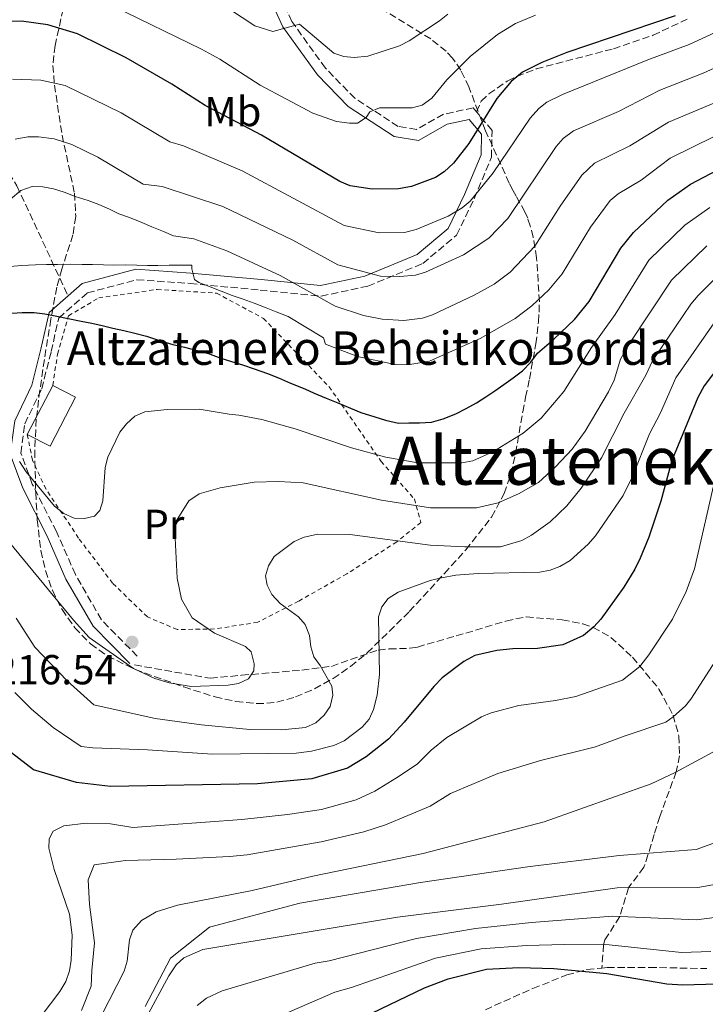
# Model space of a CAD drawing. Units: metres. Extents: x 616692 to 620115, y 4787271 to 4789643.
# Drawn here: x 618359 to 618523, y 4788444 to 4788679 of the extents above; entities that cross this region are included whole.
import ezdxf
from ezdxf.enums import TextEntityAlignment as Align

# ---------------------------------------------------------------- set-up
doc = ezdxf.new("R2010")
doc.units = ezdxf.units.M
doc.header["$MEASUREMENT"] = 0
doc.linetypes.add('DGN Style 2', pattern=[1.7399219301090239, 1.043953158065414, -0.6959687720436097])
doc.linetypes.add('DGN Style 3', pattern=[2.435890702152634, 1.739921930109024, -0.6959687720436097])
for name, color, linetype, lineweight in [('Borda', 1, 'Continuous', 13), ('Camino', 7, 'DGN Style 3', 0), ('Cauce lineal', 142, 'Continuous', 13), ('Cota de punto acotado terreno', 7, 'Continuous', 0), ('Curva de nivel directora', 30, 'Continuous', 30), ('Curva de nivel intermedia', 30, 'Continuous', 0), ('Etiqueta de uso rústico', 92, 'Continuous', 0), ('Margen derecho', 7, 'Continuous', 0), ('Punto acotado terreno (símbolo)', 7, 'Continuous', 0), ('Senda', 7, 'DGN Style 3', 0), ('Tela metálica o alambrada', 7, 'DGN Style 2', 0), ('Texto de Borda', 7, 'Continuous', 0), ('Texto de rotulación de espacio menor sin especificar', 7, 'Continuous', 0), ('Zona arbolada', 92, 'DGN Style 3', 0)]:
    doc.layers.add(name, color=color, linetype=linetype, lineweight=lineweight)
doc.styles.add('Style-Arial', font='arial.ttf')

# ---------------------------------------------------------------- blocks, each defined once
blk = doc.blocks.new('5PATER')
at = {"layer": 'Punto acotado terreno (símbolo)', "linetype": 'Continuous', "lineweight": 0}
h = blk.add_hatch(color=51, dxfattribs=at)
edge = h.paths.add_edge_path()
edge.add_ellipse((0, 0), major_axis=(-0.1095731443231308, -0.1110710700762829), ratio=0.9994222409660317, start_angle=0, end_angle=360)

msp = doc.modelspace()

# ---------------------------------------------------------------- linework, layer by layer
at = {"layer": 'Borda', "color": 1, "linetype": 'Continuous', "lineweight": 13, "extrusion": (0.03079128818682541, -0.03976632733959293, 0.9987344671041029), "elevation": -171159.2802408879, "flags": 128}
msp.add_lwpolyline([(3420645.925131039, 3403358.736059532), (3420633.93022821, 3403353.168770598), (3420631.35540901, 3403358.736059533), (3420643.350311841, 3403364.303348468), (3420645.925131039, 3403358.736059532)], close=True, dxfattribs=at)
at = {"layer": 'Borda', "color": 23, "linetype": 'Continuous', "lineweight": 0, "extrusion": (0.03079128818682541, -0.03976632733959293, 0.9987344671041029), "elevation": -171159.2802408879, "flags": 128}
msp.add_lwpolyline([(3420643.350311841, 3403364.303348468), (3420645.925131039, 3403358.736059532), (3420633.93022821, 3403353.168770598), (3420631.35540901, 3403358.736059533)], dxfattribs=at)
at = {"layer": 'Borda', "color": 23, "linetype": 'Continuous', "lineweight": 0, "extrusion": (-0.009737281264655012, -0.01880192138902249, 0.999775811422568), "elevation": -95830.6022462748, "flags": 128}
msp.add_lwpolyline([(-1653056.460590743, 4535535.898756056), (-1653056.460590743, 4535549.122688905)], dxfattribs=at)
at = {"layer": 'Camino', "color": 7, "linetype": 'DGN Style 3', "lineweight": 0}
for points in [[(618468.2800000003, 4788656.680000002, 249.5899999999965), (618467.4800000001, 4788657.650000001, 249.7899999999935), (618460.379999999, 4788656.090000002, 250.8999999999942), (618453.9299999982, 4788652.480000001, 252.570000000007), (618449.5199999983, 4788653.199999999, 253.1199999999955), (618439.1999999983, 4788659.92, 255.8999999999942), (618432.1700000009, 4788667.110000002, 257.0099999999948), (618424.1299999988, 4788678.270000001, 260.3399999999965), (618418.02, 4788691.640000002, 263.6699999999982), (618413.980000001, 4788704.59, 267.0000000000001), (618406.7100000001, 4788715.720000002, 269.2200000000011), (618396.5100000009, 4788723.600000001, 271.9900000000054), (618388.7500000002, 4788727.430000001, 273.1000000000058), (618381.9699999989, 4788735.230000001, 275.320000000007), (618374.7199999979, 4788747.800000001, 279.199999999997), (618365.9400000003, 4788760.310000001, 281.9799999999959), (618353.989999999, 4788774.640000001, 286.4199999999983), (618339.050000001, 4788787.180000001, 288.0800000000019), (618319.3700000002, 4788808.260000001, 290.8600000000007), (618307.0299999998, 4788823.820000002, 293.7599999999948)], [(618387.1900000002, 4788526.680000002, 215.9400000000024), (618378.6299999994, 4788535.36, 216.5000000000001), (618372.4099999989, 4788546.160000001, 217.6100000000006), (618367.9099999995, 4788556.430000002, 218.1600000000036), (618362.1200000005, 4788567.770000001, 219.2700000000041), (618359.4099999992, 4788575.190000001, 220.3800000000046), (618360.3299999977, 4788582.16, 221.4900000000053), (618364.36, 4788590.510000001, 222.6000000000058), (618366.6299999988, 4788599.410000003, 223.7100000000065), (618368.4300000003, 4788607.430000002, 225.9299999999929), (618375.2699999999, 4788613.439999999, 227.5899999999965), (618387.1000000007, 4788616.58, 229.2599999999949), (618399.8099999977, 4788615.690000001, 231.4799999999959), (618416.5399999982, 4788614.11, 235.3600000000006), (618431.1200000005, 4788612.660000003, 237.5800000000018), (618442.3000000007, 4788615.060000001, 240.3600000000007), (618455.4200000013, 4788620.460000004, 243.1300000000047), (618463.4999999992, 4788627.230000001, 245.3500000000059), (618467.6999999991, 4788635.930000001, 247.0200000000041), (618471.8399999987, 4788645.880000001, 248.679999999993), (618471.9599999995, 4788652.210000001, 248.679999999993), (618468.2800000003, 4788656.680000002, 249.5899999999965)]]:
    msp.add_polyline3d(points, dxfattribs=at)
at = {"layer": 'Cauce lineal', "color": 142, "linetype": 'Continuous', "lineweight": 13}
msp.add_polyline3d([(618536.1799999997, 4788486.09, 180.4499999999971), (618520.7599999999, 4788480.5, 180.4499999999971), (618502.3099999996, 4788479.050000001, 181.5599999999977), (618480.4199999999, 4788476.350000001, 181.5599999999977), (618454.8399999999, 4788472.640000001, 183.7799999999988), (618426.0700000003, 4788467.699999999, 183.7799999999988), (618404.4600000001, 4788461.91, 183.7799999999988), (618395.1500000004, 4788454.5, 183.7799999999988), (618389.1200000001, 4788442.980000001, 184.8899999999994)], dxfattribs=at)
at = {"layer": 'Curva de nivel directora', "color": 30, "linetype": 'Continuous', "lineweight": 30, "flags": 128}
for points, elevation in [([(618515.7499999988, 4788679.580000001), (618489.8099999996, 4788670.840000002), (618483.8700000006, 4788668.470000002), (618479.2500000005, 4788666.140000001), (618476.5399999992, 4788663.960000002), (618473.1500000008, 4788659.910000001), (618466.4099999995, 4788649.110000002), (618462.7599999993, 4788644.45), (618460.5199999998, 4788642.390000002), (618458.440000001, 4788641.010000001), (618452.7100000001, 4788638.82), (618449.6199999988, 4788638.300000002), (618443.2999999998, 4788638.210000002), (618438.1099999998, 4788639.03), (618435.5999999996, 4788640.020000001), (618416.889999999, 4788651.150000001), (618403.4199999998, 4788658.199999999), (618395.5000000005, 4788663.270000001), (618384.5700000006, 4788669.550000002), (618372.9099999996, 4788675.289999999), (618365.8599999998, 4788677.5), (618359.5299999998, 4788678.369999999), (618354.2900000005, 4788678.289999999)], 250), ([(618357.2199999986, 4788608.570000002), (618359.730000001, 4788608.720000002), (618362.5899999997, 4788608.760000002), (618365.0899999987, 4788608.439999999), (618367.9599999986, 4788607.890000002), (618370.7100000002, 4788607.330000001), (618373.8199999993, 4788606.66), (618376.3299999994, 4788606.220000003), (618378.8399999995, 4788605.660000001), (618381.3499999996, 4788604.980000001), (618383.9800000006, 4788604.420000001), (618386.6099999989, 4788603.859999999), (618389.3699999994, 4788603.07), (618392.4800000008, 4788602.04), (618395.7099999984, 4788601.140000002), (618398.4600000001, 4788600.460000002), (618401.2099999991, 4788599.78), (618404.1999999998, 4788598.990000002), (618406.9600000003, 4788597.960000001), (618409.7099999996, 4788597.050000002), (618412.3499999995, 4788596.250000001), (618415.0999999986, 4788595.340000002), (618418.3399999996, 4788594.190000001), (618420.9699999982, 4788593.16), (618423.8499999995, 4788591.890000001), (618427.2099999988, 4788590.5), (618429.4899999987, 4788589.460000001), (618432.3699999999, 4788588.310000001), (618435.1199999992, 4788587.16), (618438.1199999988, 4788585.890000001), (618440.64, 4788584.86), (618443.9900000006, 4788583.83), (618446.5099999995, 4788583.03), (618449.6099999998, 4788582.359999999), (618452.1199999999, 4788582.400000002), (618454.6199999988, 4788582.439999999), (618457.48, 4788582.600000001), (618460.3299999997, 4788583.350000001), (618463.2899999992, 4788584.59), (618465.7700000001, 4788585.810000001), (618468.2600000001, 4788587.16), (618470.4999999999, 4788588.62), (618472.6299999999, 4788590.08), (618474.7499999988, 4788591.539999999), (618476.9900000007, 4788593.130000001), (618479.2300000006, 4788594.830000003), (618481.230000001, 4788596.880000002), (618482.8699999994, 4788599.050000002), (618486.7499999995, 4788602.359999999), (618491.7099999995, 4788607.100000001), (618495.2000000008, 4788611.420000001), (618502.7699999991, 4788624.160000003), (618505.7699999987, 4788627.87), (618513.9400000006, 4788635.59), (618519.3499999996, 4788639.420000002), (618527.4000000008, 4788643.59)], 225), ([(618530.5999999995, 4788601.77), (618522.6399999999, 4788591.26), (618521.1600000003, 4788588.460000002), (618514.9299999987, 4788573.369999999), (618512.3200000002, 4788563.720000001), (618509.459999999, 4788555.100000001), (618507.3899999993, 4788550.07), (618506.1100000007, 4788547.430000001), (618503.4299999987, 4788543.190000001), (618497.9399999989, 4788535.51), (618496.2699999993, 4788533.65), (618493.8300000007, 4788531.640000001), (618488.8899999986, 4788529.380000001), (618482.8, 4788528.500000001), (618476.9500000007, 4788528.410000001), (618473.1399999995, 4788528), (618467.8899999991, 4788526.790000001), (618465.2400000005, 4788525.410000001)], 200), ([(618465.2400000005, 4788525.410000001), (618460.0599999992, 4788521.510000001), (618458.0299999998, 4788519.460000002), (618450.98, 4788510.880000001), (618447.2000000003, 4788506.83), (618441.9199999986, 4788502.640000002), (618437.4500000004, 4788499.91), (618428.9000000008, 4788497.350000001), (618415.9099999999, 4788496.190000001), (618380.7799999996, 4788495.570000002), (618372.6700000004, 4788496.500000002), (618362.4199999998, 4788499.51), (618352.5000000001, 4788507.070000002)], 200), ([(618439.0700000009, 4788439.42), (618455.8199999991, 4788447.420000002), (618461.5099999999, 4788449.580000001), (618470.6600000008, 4788451.930000001), (618478.399999999, 4788452.280000002), (618486.7400000006, 4788452.039999999), (618499.3899999995, 4788450.910000001), (618513.7100000003, 4788448.440000001), (618517.5500000003, 4788448.190000001), (618525.7699999991, 4788448.430000001), (618530.8200000006, 4788449.260000001), (618536.2000000007, 4788450.939999999), (618539.4199999993, 4788452.2), (618547.35, 4788456.250000001)], 200)]:
    msp.add_lwpolyline(points, dxfattribs=dict(at, elevation=elevation))
at = {"layer": 'Curva de nivel intermedia', "color": 30, "linetype": 'Continuous', "lineweight": 0, "flags": 128}
for points, elevation in [([(618461.3900000014, 4788680.039999999), (618459.4500000014, 4788678.460000001), (618452.1700000013, 4788673.640000001), (618449.8199999998, 4788672.48), (618442.3299999998, 4788670.01), (618439.0100000006, 4788669.699999999), (618436.5200000006, 4788669.9), (618434.1300000012, 4788670.689999999), (618425.9500000004, 4788677.63), (618419.6200000005, 4788675.859999999), (618415.2599999995, 4788677.24), (618394.1300000004, 4788691.230000001)], 260), ([(618434.52, 4788610.25), (618441.2600000014, 4788608.029999998), (618445.6800000004, 4788607.17), (618450.8700000005, 4788606.84), (618455.3499999997, 4788607.4), (618457.7200000013, 4788608.199999998), (618467.6600000011, 4788612.87), (618472.4500000011, 4788615.560000001), (618476.2599999999, 4788618.369999998), (618482.23, 4788624.630000001), (618488.2200000003, 4788634.140000001), (618493.4300000005, 4788641.539999999), (618496.4700000003, 4788644.41), (618504.9000000014, 4788648.57), (618514.1200000015, 4788654.210000002), (618534.8100000004, 4788662.869999998), (618544.4500000008, 4788667.439999999), (618584.0700000017, 4788689.08)], 235), ([(618429.1600000003, 4788656.33), (618416.5500000014, 4788663.060000001), (618406.9300000012, 4788669.239999998), (618402.5400000013, 4788671.659999999), (618381.5900000011, 4788681.850000001)], 255.0000000000001), ([(618537.1799999997, 4788681.159999999), (618519.0700000003, 4788672.759999999), (618509.1700000007, 4788669.109999999), (618488.7900000003, 4788660.859999999), (618485.1, 4788658.999999999), (618483.1300000009, 4788657.449999998), (618481.1000000013, 4788655.210000001), (618472.2300000021, 4788642.09), (618466.7600000004, 4788635.329999999), (618464.8499999993, 4788633.720000001), (618461.5099999999, 4788631.759999999), (618453.8000000007, 4788628.609999999), (618451.0400000003, 4788627.899999999), (618444.9600000007, 4788627.800000001), (618436.6200000012, 4788629.570000002), (618412.2900000013, 4788642.630000001), (618398.2800000011, 4788648.529999999), (618394.9800000021, 4788649.490000002), (618383.3900000004, 4788656.449999999), (618369.9400000012, 4788663.009999999), (618364.140000001, 4788664.279999998), (618357.3600000016, 4788664.489999999)], 245.0000000000002), ([(618482.3399999996, 4788679.739999999), (618477.600000001, 4788677.759999999), (618473.3099999994, 4788675.17), (618466.7800000005, 4788669.88), (618461.1299999999, 4788664.310000001), (618457.6000000006, 4788659.949999999), (618455.2400000002, 4788658.250000001), (618452.8600000021, 4788657.619999998), (618445.1100000005, 4788657.630000002), (618442.8000000014, 4788656.680000001), (618441.9299999997, 4788655.32), (618439.7999999997, 4788653.999999999), (618437.9000000019, 4788653.949999998), (618434.7900000005, 4788654.380000002), (618429.1600000003, 4788656.33)], 255.0000000000001), ([(618540.3200000002, 4788674.06), (618522.3800000006, 4788665.929999999), (618512.0700000019, 4788661.850000001), (618502.2000000014, 4788656.779999999), (618491.4700000002, 4788652.17), (618488.9900000015, 4788650.289999999), (618487.2700000004, 4788648.369999999), (618475.7400000013, 4788631.24), (618471.2000000017, 4788626.539999999), (618465.1800000002, 4788622.55), (618456.0500000016, 4788618.410000001), (618453.650000001, 4788617.689999999), (618449.9500000018, 4788617.329999999), (618445.3099999994, 4788617.449999999), (618435.1399999993, 4788620.119999998), (618424.4000000014, 4788625.999999999), (618407.6800000002, 4788634.109999998), (618393.1400000001, 4788638.859999998), (618388.6400000007, 4788639.439999999), (618377.7500000009, 4788645.850000001), (618371.5999999997, 4788648.890000001), (618367.3700000008, 4788650.210000001), (618363.570000001, 4788650.73), (618361.070000002, 4788650.74), (618357.9900000021, 4788650.17)], 240), ([(618525.0700000017, 4788650.779999998), (618514.5599999997, 4788645.590000001), (618507.5999999995, 4788640.359999998), (618502.1000000008, 4788637.140000001), (618500.2200000011, 4788635.480000001), (618495.4900000015, 4788629.15), (618488.7099999998, 4788618.029999998), (618485.5100000014, 4788614.189999999), (618481.5100000004, 4788610.369999998), (618477.5300000017, 4788607.329999999), (618469.2900000005, 4788602.65), (618457.0500000007, 4788597.119999998), (618452.7999999993, 4788596.42), (618448.7900000017, 4788596.369999999), (618439.7999999997, 4788598.210000001), (618432.1700000009, 4788601.2), (618431.7000000015, 4788602.680000001), (618423.2800000015, 4788607.800000001), (618420.4000000004, 4788608.949999999), (618418.010000001, 4788609.869999998), (618415.1299999999, 4788611.019999999), (618412.5000000013, 4788611.939999999), (618409.8600000015, 4788612.850000001), (618407.2199999996, 4788613.890000002), (618404.5900000011, 4788614.92), (618401.9500000012, 4788615.960000001), (618400.8700000016, 4788616.66), (618400.2300000002, 4788619.15), (618400.2200000013, 4788620.099999999), (618397.7200000001, 4788620.069999999), (618394.8600000013, 4788620.029999999), (618392.1200000009, 4788619.989999998), (618389.6100000008, 4788619.949999998), (618387.1100000018, 4788620.029999999), (618384.3700000015, 4788620.109999999), (618381.6300000013, 4788620.069999999), (618379.120000001, 4788620.160000001), (618376.5000000015, 4788620.239999999)], 230.0000000000002), ([(618356.89, 4788635.800000001), (618359.3600000021, 4788637.859999999), (618362.0900000012, 4788638.850000001), (618364.6000000014, 4788638.769999999), (618367.2200000011, 4788638.330000001), (618369.7400000001, 4788637.529999998), (618372.3799999999, 4788636.5), (618375.4900000012, 4788635.470000001), (618378.0100000004, 4788634.550000001), (618380.5300000015, 4788633.399999999), (618382.8000000003, 4788632.359999998), (618385.3200000015, 4788631.439999999), (618388.3200000012, 4788630.289999999), (618390.7199999995, 4788629.249999999), (618393.4700000011, 4788628.100000001), (618395.8700000015, 4788627.060000001), (618400.6900000006, 4788626.320000002), (618408.5800000008, 4788623.470000001), (618421.3400000016, 4788617.630000001), (618434.52, 4788610.25)], 235), ([(618523.99, 4788633.869999999), (618518.030000001, 4788629.640000001), (618509.4600000012, 4788621.249999999), (618501.380000001, 4788608.29), (618495.7599999995, 4788600.42), (618489.120000001, 4788589.900000001), (618483.6800000007, 4788583.529999998), (618479.4299999994, 4788579.92), (618472.1600000005, 4788575.470000001), (618467.3400000016, 4788573.340000001), (618464.78, 4788572.869999999), (618454.2099999997, 4788572.88), (618446.6200000013, 4788574.17), (618438.4200000005, 4788576.409999999), (618424.9500000012, 4788580.980000001), (618416.9300000014, 4788583.2), (618411.490000001, 4788584.25), (618409.1799999998, 4788584.499999999), (618401.9900000015, 4788585.689999999), (618394.3700000017, 4788585.560000001), (618389.0099999995, 4788584.999999999), (618386.6400000004, 4788584.020000001), (618384.6399999998, 4788582.199999998), (618383.0000000015, 4788580.149999999), (618380.1800000007, 4788574.17), (618379.5500000003, 4788571.749999999), (618378.9500000012, 4788563.759999998), (618378.2600000006, 4788561.489999999), (618377.02, 4788560.100000001), (618374.5900000005, 4788559.529999999), (618372.0900000016, 4788559.609999999), (618369.6900000009, 4788560.77), (618367.4400000002, 4788562.48), (618360.6200000006, 4788570.679999999), (618359.0600000004, 4788573.159999999)], 220.0000000000002), ([(618353.9300000007, 4788556.99), (618371.9500000007, 4788535.249999999), (618375.7200000014, 4788531.09), (618386.3200000006, 4788523.730000001), (618391.360000001, 4788521.300000001), (618394.8300000001, 4788520.279999999), (618400.0600000003, 4788519.399999999), (618408.9000000004, 4788519.77), (618411.4000000015, 4788520.159999999), (618413.7599999999, 4788521.27), (618415.0499999995, 4788523.189999999), (618415.1400000011, 4788524.859999999), (618414.39, 4788527.710000002), (618413.0600000002, 4788528.999999999), (618405.6700000007, 4788532.2), (618400.3200000018, 4788535.850000001), (618397.7900000016, 4788540.3), (618396.7700000001, 4788545.269999999), (618396.1900000012, 4788556.470000001), (618396.5199999998, 4788558.899999999), (618399.5100000005, 4788563.779999998), (618401.9700000014, 4788565.439999999), (618407.0099999995, 4788566.869999999), (618415.15, 4788568.24), (618420.9300000002, 4788568.380000001), (618426.8800000002, 4788568.039999999), (618445.5400000018, 4788563.92), (618457.2600000009, 4788562.140000001), (618468.22, 4788562.09), (618473.4200000013, 4788563.269999999), (618478.2699999993, 4788565.41), (618483.0300000003, 4788568.15), (618487.1500000019, 4788571.900000001), (618491.0999999992, 4788576.099999999), (618494.2400000019, 4788580.399999999), (618499.8200000009, 4788589.779999998), (618501.1100000006, 4788592.560000001), (618502.6300000006, 4788597.63), (618504.66, 4788601.09), (618514.8400000012, 4788616.48), (618523.2700000004, 4788624.649999999)], 215), ([(618376.5000000015, 4788620.239999999), (618374.0000000005, 4788620.199999999), (618371.1399999993, 4788620.279999999), (618368.1599999998, 4788620.239999999), (618365.5400000003, 4788620.199999999), (618362.9100000015, 4788620.160000001), (618359.5800000011, 4788620), (618356.8400000008, 4788619.720000001)], 230.0000000000002), ([(618526.1900000017, 4788617.76), (618521.2400000007, 4788612.81), (618519.4700000006, 4788610.730000001), (618510.3399999996, 4788597.21), (618508.7200000014, 4788593.789999999), (618503.5600000003, 4788584.749999999), (618498.1, 4788574.029999999), (618493.2500000016, 4788566.81), (618489.860000001, 4788562.59), (618485.8700000012, 4788558.749999999), (618481.4100000019, 4788555.59), (618479.0500000016, 4788554.319999999), (618474.0200000004, 4788552.800000002), (618465.4400000017, 4788552.759999999), (618457.1600000003, 4788553.179999999), (618437.9900000013, 4788555.77), (618430.3100000012, 4788555.789999997), (618427.0400000013, 4788555.100000001), (618424.690000002, 4788554.050000001), (618419.890000001, 4788550.439999999), (618418.5499999997, 4788548.220000001), (618417.820000001, 4788545.820000002), (618418.2600000014, 4788543.630000001), (618419.35, 4788541.38), (618421.3400000016, 4788539.220000001), (618425.7000000001, 4788536.100000001), (618427.3400000007, 4788534.23), (618428.36, 4788531.569999999), (618428.6600000017, 4788528.880000001), (618429.3900000004, 4788526.48), (618430.9200000014, 4788524.449999998), (618433.6799999997, 4788519.529999998), (618433.8899999998, 4788517.329999999), (618433.2800000019, 4788514.640000001), (618431.8899999993, 4788512.56), (618429.8799999999, 4788510.769999999), (618427.4200000011, 4788509.600000001), (618421.7400000015, 4788509.109999998), (618414.1100000007, 4788509.180000001), (618402.5300000003, 4788510.269999999), (618391.4800000016, 4788511.779999999), (618376.7899999998, 4788515.029999999), (618370.4199999997, 4788520.74), (618362.7400000017, 4788528.859999998), (618358.2500000012, 4788535.74)], 210), ([(618525.0300000014, 4788606.249999999), (618515.8899999997, 4788593.140000001), (618512.2199999995, 4788584.789999999), (618509.610000001, 4788579.749999999), (618505.5200000006, 4788569.560000001), (618503.2899999999, 4788565.019999999), (618496.6700000016, 4788555.430000001), (618494.9700000006, 4788553.439999999), (618490.6100000021, 4788549.560000001), (618488.1900000012, 4788548.09), (618485.86, 4788547.180000001), (618483.360000001, 4788546.699999999), (618468.6700000014, 4788546.38), (618463.3099999992, 4788546.009999999), (618459.9200000007, 4788545.42), (618457.1900000017, 4788544.730000001), (618449.5400000005, 4788541.939999999), (618447.1199999999, 4788540.409999999), (618445.6, 4788538.429999999), (618444.8300000011, 4788536.029999998), (618445.0600000012, 4788522.329999999), (618444.5000000002, 4788517.359999998), (618443.6300000007, 4788513.960000001), (618442.5900000012, 4788511.619999998), (618440.9700000008, 4788509.720000001), (618436.61, 4788506.430000001), (618434.1700000013, 4788505.359999999), (618428.8099999992, 4788503.960000001), (618425.1300000001, 4788503.509999999), (618405.1699999999, 4788503.259999999), (618389.66, 4788504.31), (618376.610000001, 4788504.779999998), (618373.8000000014, 4788505.099999998), (618367.0900000014, 4788509.66), (618361.9200000013, 4788514.039999999), (618357.9500000017, 4788517.959999999)], 205.0000000000002), ([(618525.5299999999, 4788570.16), (618520.3200000019, 4788547.5), (618518.3500000006, 4788542.130000001), (618515.0899999995, 4788535.480000001), (618509.4099999998, 4788526.999999999), (618507.2500000007, 4788524.23), (618503.12, 4788520.900000001), (618491.9599999997, 4788517.039999999), (618487.1500000019, 4788516.06), (618478.360000001, 4788514.890000001), (618471.7900000017, 4788513.140000001), (618469.4800000006, 4788512.17), (618461.1800000013, 4788507.210000001), (618457.4500000008, 4788504.210000001), (618454.0700000012, 4788500.849999999), (618449.1600000005, 4788497.579999999), (618444.0000000017, 4788494.45), (618439.4800000022, 4788492.319999999), (618431.240000001, 4788490.08)], 195.0000000000002), ([(618373.900000002, 4788442.050000001), (618376.1900000008, 4788447.819999999), (618376.3499999995, 4788451.619999999), (618377, 4788458.230000001), (618375.8200000019, 4788467.359999999), (618375.440000002, 4788473.210000001), (618376.8800000015, 4788476.83), (618384.3700000015, 4788477.84), (618396.5199999998, 4788478.16), (618409.2600000004, 4788478.800000002), (618413.4300000012, 4788479.189999998), (618431.1300000015, 4788482.310000001), (618441.3399999996, 4788484.680000001), (618446.4900000017, 4788486.41), (618457.1500000014, 4788490.829999999), (618462.0700000009, 4788493.9), (618473.3300000017, 4788498.67), (618483.5800000001, 4788501.77), (618496.6800000004, 4788505.02), (618503.7900000005, 4788507.619999999), (618513.4700000011, 4788510.909999999), (618515.2700000005, 4788512.189999999), (618518.2200000009, 4788514.819999999), (618519.4800000016, 4788516.42), (618526.0400000018, 4788526.659999998)], 190), ([(618378.7700000004, 4788441.02), (618384.1000000011, 4788451.460000001), (618384.8099999996, 4788453.83), (618385.3700000007, 4788458.880000002), (618386.1700000009, 4788461.26), (618388.2100000017, 4788463.550000001), (618391.7099999997, 4788465.609999999), (618396.8100000003, 4788467.179999999), (618414.6900000018, 4788470.730000001), (618429.1800000002, 4788474.159999999), (618455.5100000007, 4788479.57), (618484.4299999995, 4788487.109999999), (618510.010000001, 4788496.180000001), (618515.7100000008, 4788498.869999999), (618525.7699999991, 4788504.269999999)], 185.0000000000002), ([(618431.240000001, 4788490.08), (618423.1000000006, 4788488.88), (618412.1700000005, 4788487.65), (618386.1799999998, 4788485.739999999), (618380.8300000011, 4788486.609999998), (618374.9600000015, 4788486.77), (618369.6399999994, 4788486.169999998), (618367.1200000005, 4788484.87), (618366.1900000006, 4788483.07), (618366.1100000001, 4788480.810000001), (618367.3700000008, 4788475.699999999), (618370.9800000006, 4788465.029999998), (618371.6500000011, 4788460.029999998), (618371.3899999997, 4788454.08), (618370.9699999995, 4788451.480000001), (618370.1600000003, 4788448.939999999), (618368.7200000008, 4788446.55), (618361.7500000015, 4788437.380000001)], 195.0000000000002), ([(618535.9800000016, 4788474.029999999), (618521.1600000003, 4788471.419999998), (618501.9000000019, 4788471.329999999), (618474.2200000014, 4788467.42), (618449.3500000006, 4788464.319999999), (618402.860000001, 4788456.640000001), (618398.3600000015, 4788454.65), (618396.4700000006, 4788452.949999999), (618394.7300000016, 4788450.31), (618389.3800000006, 4788440.48)], 185.0000000000002), ([(618527.6199999999, 4788464.599999999), (618520.7900000013, 4788463.699999998), (618500.7199999995, 4788464.539999999), (618481.3899999997, 4788463.05), (618468.0299999999, 4788461.630000001), (618453.9400000017, 4788459.269999998), (618433.0200000004, 4788453.890000001), (618429.7300000001, 4788453.340000001), (618407.5200000014, 4788446.720000001), (618403.7800000019, 4788444.999999999), (618401.5300000011, 4788443.210000001)], 190), ([(618411.4599999997, 4788436.489999999), (618434.4000000015, 4788446.38), (618438.3700000013, 4788447.509999999), (618458.4299999998, 4788454.560000001), (618469.3399999997, 4788456.779999998), (618480.3200000012, 4788457.59), (618489.1900000004, 4788457.819999999), (618499.9800000018, 4788457.739999999), (618517.270000001, 4788455.92), (618524.2300000013, 4788456.09)], 195.0000000000002)]:
    msp.add_lwpolyline(points, dxfattribs=dict(at, elevation=elevation))
at = {"layer": 'Margen derecho', "color": 7, "linetype": 'Continuous', "lineweight": 0}
for points in [[(618370.6599999988, 4788612.710000001, 226.8800000000048), (618374.0599999984, 4788615.699999999, 227.5899999999965), (618386.8599999994, 4788619.100000001, 229.2599999999949), (618400.0100000012, 4788618.180000001, 231.4799999999959), (618416.7800000017, 4788616.600000001, 235.3600000000006), (618430.9799999995, 4788615.189999999, 237.5800000000018), (618441.5599999987, 4788617.460000001, 240.3600000000007), (618454.1099999992, 4788622.619999999, 243.1300000000047), (618461.4800000008, 4788628.800000002, 245.3500000000059), (618465.4100000003, 4788636.949999999, 247.0200000000041), (618469.350000001, 4788646.400000002, 248.679999999993), (618469.4400000003, 4788651.340000002, 248.679999999993), (618466.519999999, 4788654.880000002, 249.7899999999935), (618461.2799999998, 4788653.730000001, 250.8999999999942), (618454.390000001, 4788649.870000001, 252.570000000007), (618448.5899999985, 4788650.820000002, 253.1199999999955), (618437.6099999992, 4788657.980000001, 255.8999999999942), (618430.2499999986, 4788665.500000002, 257.0099999999948), (618421.9600000007, 4788677.010000001, 260.3399999999965), (618415.6799999997, 4788690.740000002, 263.6699999999982)], [(618385.4099999988, 4788524.930000001, 215.9400000000024), (618376.629999999, 4788533.830000001, 216.5000000000001), (618370.1700000014, 4788545.029999999, 217.6100000000006), (618365.6499999975, 4788555.36, 218.1600000000036), (618359.829999997, 4788566.770000001, 219.2700000000041), (618356.8599999987, 4788574.910000003, 220.3800000000046), (618357.9099999992, 4788582.880000004, 221.4900000000053), (618361.9999999997, 4788591.369999999, 222.6000000000058), (618364.199999999, 4788600.000000002, 223.7100000000065), (618366.1700000005, 4788608.770000001, 225.9299999999929), (618370.6599999988, 4788612.710000001, 226.8800000000048)]]:
    msp.add_polyline3d(points, dxfattribs=at)
at = {"layer": 'Senda', "color": 7, "linetype": 'DGN Style 3', "lineweight": 0}
for points in [[(618307.230000001, 4788683.15, 254.8999999999942), (618317.1999999976, 4788674.200000001, 254.1199999999954), (618321.390000001, 4788671.470000002, 253.6100000000007), (618327.8999999975, 4788667.870000001, 252.6699999999983), (618332.6600000006, 4788664.609999999, 251.6300000000048), (618336.9200000009, 4788661.65, 250), (618344.8899999993, 4788657.430000001, 246.0000000000001), (618346.8999999987, 4788655.980000002, 245.0000000000001), (618350.1399999998, 4788652.430000001, 243.0099999999948), (618358.4400000012, 4788639.03, 235.5299999999989), (618370.6599999988, 4788612.710000001, 226.8800000000048)], [(618468.2800000003, 4788656.680000002, 249.5899999999965), (618469.3999999978, 4788659.260000001, 249.5899999999965), (618471.2199999974, 4788660.970000001, 249.5899999999965), (618475.5899999993, 4788663.99, 249.5899999999965), (618477.859999998, 4788665.15, 249.5899999999965), (618482.5300000019, 4788666.940000001, 249.5899999999965), (618500.9699999975, 4788671.76, 249.5899999999965), (618510.4499999993, 4788674.960000001, 249.5899999999965), (618518.7799999998, 4788678.930000001, 249.5899999999965)], [(618386.5399999997, 4788524.570000002, 215.9600000000064), (618404.629999999, 4788521.380000002, 215.9400000000024), (618412.1200000013, 4788522.11, 215.4199999999983), (618416.9499999994, 4788522.540000002, 214.4299999999929), (618426.5100000014, 4788523.33, 211.5800000000018), (618433.5799999969, 4788524.24, 209.1999999999972), (618444.7600000016, 4788528.12, 205.0599999999977), (618447.3900000004, 4788528.4, 204.5099999999948), (618452.4200000018, 4788528.550000002, 204.1100000000006), (618454.1299999993, 4788528.86, 203.8600000000007), (618463.3599999985, 4788531.5, 200.7400000000052), (618465.6900000019, 4788532.180000001, 200.4499999999971), (618475.2800000008, 4788535.060000001, 200.4499999999971), (618480.1400000001, 4788536.060000002, 200.4499999999971), (618488.75, 4788535.32, 200.5299999999988), (618493.6400000006, 4788534.390000001, 200.5299999999988), (618496.1299999984, 4788533.529999999, 200), (618500.3799999974, 4788531.16, 198.3800000000048), (618505.5300000019, 4788526.430000001, 195.9199999999983), (618511.8599999996, 4788518.82, 192.5599999999977), (618515.219999999, 4788512.590000001, 190.1199999999954), (618516.5899999993, 4788507.590000001, 188.270000000004), (618516.7500000001, 4788502.890000002, 186.4499999999971), (618515.9699999979, 4788499.01, 185), (618512.0399999984, 4788488.380000001, 182.729999999996), (618510.6999999996, 4788484.070000002, 180.9100000000036), (618509.9799999997, 4788481.7, 180.2899999999936), (618509.230000001, 4788479.220000002, 180.0599999999976), (618508.2399999986, 4788476.240000002, 180.9100000000036), (618504.5899999986, 4788471.34, 185), (618502.4800000008, 4788464.460000004, 190), (618498.9299999991, 4788458.890000001, 193.8099999999978), (618498.6099999994, 4788457.75, 195.0000000000001), (618498.2099999993, 4788452.16, 201.8000000000029)], [(618470.3700000001, 4788442.220000001, 204.5399999999937), (618481.7299999993, 4788447.290000002, 203.5), (618489.8500000021, 4788450.52, 202.6000000000059), (618494.6399999998, 4788451.840000001, 202.0099999999948), (618498.2099999993, 4788452.16, 201.8000000000029)], [(618498.2099999993, 4788452.16, 201.8000000000029), (618499.4999999991, 4788452.280000002, 201.7200000000011), (618509.5700000008, 4788452.320000002, 201.8099999999978), (618523.3099999982, 4788452.060000001, 201.3600000000006)]]:
    msp.add_polyline3d(points, dxfattribs=at)
at = {"layer": 'Tela metálica o alambrada', "color": 7, "linetype": 'DGN Style 2', "lineweight": 0}
msp.add_polyline3d([(618367, 4788591.359999999, 221.7299999999959), (618368.1699999999, 4788598.83, 223.9499999999971), (618370.7599999999, 4788607.960000001, 225.0599999999977), (618377.9800000006, 4788612.24, 227.8300000000018), (618391.9500000002, 4788614.26, 230.6100000000006), (618406.1500000004, 4788613.380000001, 232.2700000000041), (618417.3300000001, 4788607.350000001, 230.6100000000006), (618433.0199999996, 4788591.029999999, 225.6100000000006), (618445.4600000001, 4788573.199999999, 220.070000000007), (618453.4100000003, 4788564.230000001, 215.070000000007), (618454.9500000002, 4788558.609999999, 211.7400000000052), (618449.2000000002, 4788553.980000001, 209.5200000000041), (618437.2999999998, 4788546.350000001, 207.3000000000029), (618425.7599999999, 4788539.82, 208.4100000000035), (618416.0099999999, 4788534.77, 211.7400000000052), (618405.6699999999, 4788533.17, 214.5200000000041), (618396.7599999999, 4788533.039999999, 215.6300000000047), (618389.6200000001, 4788536.029999999, 216.179999999993), (618381.3200000003, 4788544.09, 218.3999999999942), (618373.1600000003, 4788554.890000001, 220.6199999999953), (618365.3600000005, 4788566.600000001, 221.179999999993), (618362.1699999999, 4788573.460000001, 220.6199999999953), (618360.9199999999, 4788579.619999999, 221.179999999993)], dxfattribs=at)
at = {"layer": 'Zona arbolada', "color": 92, "linetype": 'DGN Style 3', "lineweight": 0}
for points in [[(618372.6799999997, 4788695.52, 264.8800000000047), (618367.5499999998, 4788672.529999999, 259.8899999999995), (618367.0599999996, 4788667.779999999, 258.6000000000058), (618367.4199999999, 4788663.07, 256.9400000000023), (618369.25, 4788651.109999999, 252.3699999999953), (618372.2000000002, 4788637.24, 247.1000000000058), (618372.5, 4788631.680000001, 244.8999999999942), (618371.8300000001, 4788627.33, 242.75), (618369.1699999999, 4788619.140000001, 237.5200000000041), (618367.9699999997, 4788614.800000001, 235.1900000000023), (618366.5800000001, 4788607.130000001, 232.320000000007), (618365, 4788597.529999999, 229.8300000000018), (618363.9299999997, 4788590.199999999, 228.6699999999983), (618363.0700000003, 4788583.24, 228.1399999999994), (618362.7000000002, 4788575.75, 228.2799999999988), (618362.9299999997, 4788565.710000001, 228.5099999999948), (618363.2999999998, 4788559.230000001, 227.9900000000052), (618364.1799999997, 4788551.890000001, 227.179999999993), (618365.2699999996, 4788547.100000001, 226.6399999999994), (618366.9100000003, 4788542.41, 226.0800000000018), (618369.2300000006, 4788537.82, 225.5099999999948), (618372.2800000003, 4788533.470000001, 224.929999999993), (618376.0199999996, 4788529.609999999, 224.320000000007), (618380.0999999996, 4788526.689999999, 223.7100000000064), (618386.6900000004, 4788523.5, 222.7899999999936), (618398.3499999996, 4788519.310000001, 221.2700000000041), (618405.7800000003, 4788516.949999999, 220.0899999999965), (618410.7800000003, 4788515.84, 219.3099999999977), (618415.7400000002, 4788515.350000001, 218.679999999993), (618418.1699999999, 4788515.41, 218.4499999999971), (618420.5700000003, 4788515.699999999, 218.3099999999977), (618425.0300000003, 4788516.939999999, 218.2700000000041), (618429.5700000003, 4788518.869999999, 218.2700000000041), (618433.9699999997, 4788521.32, 218.2700000000041), (618438.1799999997, 4788524.220000001, 218.2700000000041), (618442.1600000003, 4788527.480000001, 218.2700000000041), (618452.2000000002, 4788537.310000001, 218.2700000000041), (618460.5700000003, 4788546.41, 218.3000000000029), (618465.7000000002, 4788552.060000001, 218.6900000000023), (618471.8499999996, 4788559.91, 219.5800000000018), (618474.9000000004, 4788565.49, 220.1499999999942), (618476.4800000006, 4788570.199999999, 220.6900000000023), (618477.5999999996, 4788575.180000001, 221.3500000000058), (618479.29, 4788585, 223), (618480, 4788588.52, 223.9199999999983), (618480.9000000004, 4788592.84, 226.1300000000047), (618482.4400000004, 4788601.25, 232.0200000000041), (618483.0700000003, 4788606.539999999, 234.9100000000035), (618483.2199999997, 4788608.84, 235.5399999999936), (618483.2800000003, 4788611.310000001, 235.75), (618482.6299999999, 4788621.82, 235.0099999999948), (618481.79, 4788626.76, 235.4600000000064), (618481.1100000005, 4788629.42, 236.5800000000018), (618480.4900000002, 4788631.27, 238.0899999999965), (618479.8399999999, 4788632.779999999, 239.9600000000064), (618477.7100000001, 4788636.529999999, 246.3600000000006), (618476.9199999999, 4788637.939999999, 248.2799999999988), (618476.0800000001, 4788639.66, 249.8600000000006), (618470.4100000003, 4788652.180000001, 258.2200000000012), (618466.4199999999, 4788662.640000001, 264.7200000000012), (618464.5, 4788666.640000001, 266.8999999999942), (618462.5300000003, 4788669.529999999, 268.2100000000065), (618461.0199999996, 4788671.15, 268.7700000000041), (618457.3099999996, 4788674.119999999, 269.3699999999953), (618442.1399999997, 4788683.42, 269.8800000000047)], [(618372.6799999997, 4788695.52, 264.8800000000047), (618367.5499999998, 4788672.529999999, 259.8899999999995), (618367.0599999996, 4788667.779999999, 258.6000000000058), (618367.4199999999, 4788663.07, 256.9400000000023), (618369.25, 4788651.109999999, 252.3699999999953), (618372.2000000002, 4788637.24, 247.1000000000058), (618372.5, 4788631.680000001, 244.8999999999942), (618371.8300000001, 4788627.33, 242.75), (618369.1699999999, 4788619.140000001, 237.5200000000041), (618367.9699999997, 4788614.800000001, 235.1900000000023), (618366.5800000001, 4788607.130000001, 232.320000000007), (618365, 4788597.529999999, 229.8300000000018), (618363.9299999997, 4788590.199999999, 228.6699999999983), (618363.0700000003, 4788583.24, 228.1399999999994), (618362.7000000002, 4788575.75, 228.2799999999988), (618362.9299999997, 4788565.710000001, 228.5099999999948), (618363.2999999998, 4788559.230000001, 227.9900000000052), (618364.1799999997, 4788551.890000001, 227.179999999993), (618365.2699999996, 4788547.100000001, 226.6399999999994), (618366.9100000003, 4788542.41, 226.0800000000018), (618369.2300000006, 4788537.82, 225.5099999999948), (618372.2800000003, 4788533.470000001, 224.929999999993), (618376.0199999996, 4788529.609999999, 224.320000000007), (618380.0999999996, 4788526.689999999, 223.7100000000064), (618386.6900000004, 4788523.5, 222.7899999999936), (618398.3499999996, 4788519.310000001, 221.2700000000041), (618405.7800000003, 4788516.949999999, 220.0899999999965), (618410.7800000003, 4788515.84, 219.3099999999977), (618415.7400000002, 4788515.350000001, 218.679999999993), (618418.1699999999, 4788515.41, 218.4499999999971), (618420.5700000003, 4788515.699999999, 218.3099999999977), (618425.0300000003, 4788516.939999999, 218.2700000000041), (618429.5700000003, 4788518.869999999, 218.2700000000041), (618433.9699999997, 4788521.32, 218.2700000000041), (618438.1799999997, 4788524.220000001, 218.2700000000041), (618442.1600000003, 4788527.480000001, 218.2700000000041), (618452.2000000002, 4788537.310000001, 218.2700000000041), (618460.5700000003, 4788546.41, 218.3000000000029), (618465.7000000002, 4788552.060000001, 218.6900000000023), (618471.8499999996, 4788559.91, 219.5800000000018), (618474.9000000004, 4788565.49, 220.1499999999942), (618476.4800000006, 4788570.199999999, 220.6900000000023), (618477.5999999996, 4788575.180000001, 221.3500000000058), (618479.29, 4788585, 223)], [(618479.29, 4788585, 223), (618480, 4788588.52, 223.9199999999983), (618480.9000000004, 4788592.84, 226.1300000000047), (618482.4400000004, 4788601.25, 232.0200000000041), (618483.0700000003, 4788606.539999999, 234.9100000000035), (618483.2199999997, 4788608.84, 235.5399999999936), (618483.2800000003, 4788611.310000001, 235.75), (618482.6299999999, 4788621.82, 235.0099999999948), (618481.79, 4788626.76, 235.4600000000064), (618481.1100000005, 4788629.42, 236.5800000000018), (618480.4900000002, 4788631.27, 238.0899999999965), (618479.8399999999, 4788632.779999999, 239.9600000000064), (618477.7100000001, 4788636.529999999, 246.3600000000006), (618476.9199999999, 4788637.939999999, 248.2799999999988), (618476.0800000001, 4788639.66, 249.8600000000006), (618470.4100000003, 4788652.180000001, 258.2200000000012), (618466.4199999999, 4788662.640000001, 264.7200000000012), (618464.5, 4788666.640000001, 266.8999999999942), (618462.5300000003, 4788669.529999999, 268.2100000000065), (618461.0199999996, 4788671.15, 268.7700000000041), (618457.3099999996, 4788674.119999999, 269.3699999999953), (618442.1399999997, 4788683.42, 269.8800000000047)]]:
    msp.add_polyline3d(points, dxfattribs=at)

# ---------------------------------------------------------------- block references
at = {"layer": 'Punto acotado terreno (símbolo)', "color": 7, "linetype": 'Continuous', "lineweight": 0, "xscale": 10, "yscale": 10, "zscale": 10}
msp.add_blockref('5PATER', (618385.9600000008, 4788530.029999999, 216.5399999999936), dxfattribs=at)

# ---------------------------------------------------------------- texts
at = {"layer": 'Cota de punto acotado terreno', "color": 7, "linetype": 'Continuous', "lineweight": 0, "style": 'Style-Arial'}
msp.add_text('216.54', height=7.000000000000002, dxfattribs=at).set_placement((618353.1299999988, 4788519.939999999, 216.5399999999936))
at = {"layer": 'Etiqueta de uso rústico', "color": 92, "linetype": 'Continuous', "lineweight": 0, "style": 'Style-Arial'}
for s, p in [('Mb', (618410.0202462419, 4788656.760010001, 250.5299999999988)), ('Pr', (618393.5854566087, 4788558.150010001, 216.5899999999965))]:
    msp.add_text(s, height=7.000000000000002, dxfattribs=at).set_placement(p, align=Align.MIDDLE_CENTER)
at = {"layer": 'Texto de Borda', "color": 7, "linetype": 'Continuous', "lineweight": 0, "style": 'Style-Arial'}
msp.add_text('Altzateneko Beheitiko Borda', height=8, dxfattribs=at).set_placement((618370.3599999996, 4788596.25, 222.9900000000052))
at = {"layer": 'Texto de rotulación de espacio menor sin especificar', "color": 7, "linetype": 'Continuous', "lineweight": 0, "style": 'Style-Arial'}
msp.add_text('Altzateneko Beheitiko Bordako Bazterra', height=11.5, dxfattribs=at).set_placement((618593.7906751735, 4788573.37001, 200), align=Align.MIDDLE_CENTER)

doc.saveas('drawing.dxf')
